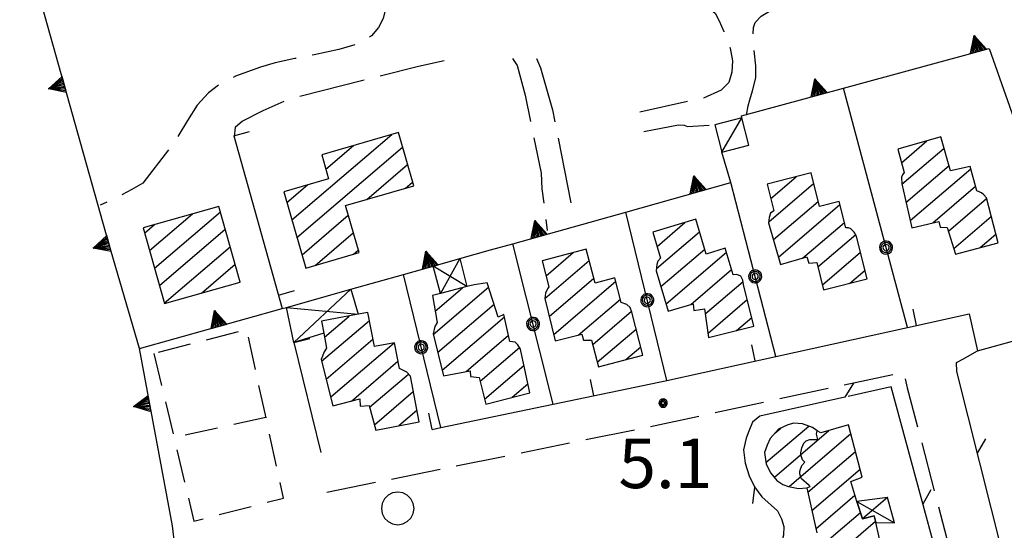
# Model space of a CAD drawing. Extents: x 2571659 to 2577619, y 4233867 to 4236385.
# Drawn here: x 2575204 to 2575353, y 4235072 to 4235149 of the extents above; entities that cross this region are included whole.
import ezdxf

# ---------------------------------------------------------------- set-up
doc = ezdxf.new("R2010")
doc.units = 0
doc.header["$LTSCALE"] = 5
doc.header["$MEASUREMENT"] = 0
for name, pattern in [('SASL01', [2.5, 2, -0.5]), ('SASL04', [2, 1.5, -0.5]), ('SASL07', [1.5, 1, -0.5]), ('SASL11', [5, 2.5, 2.5]), ('SASL14', [5, 2.5, 2.5]), ('SASL16', [10.1, 5, 5, -0.1])]:
    doc.linetypes.add(name, pattern=pattern)
doc.layers.get('0').update_dxf_attribs({"linetype": 'CONTINUOUS'})
for name, color, linetype in [('01010002', 2, 'SASL01'), ('01010006', 8, 'SASL04'), ('02010002', 2, 'CONTINUOUS'), ('02010028', 8, 'SASL07'), ('02030001', 2, 'CONTINUOUS'), ('02030004', 2, 'CONTINUOUS'), ('02030005', 2, 'CONTINUOUS'), ('05010001', 2, 'CONTINUOUS'), ('05010003', 8, 'SASL11'), ('05010021', 2, 'SASL14'), ('07010003', 8, 'SASL16'), ('07020004', 8, 'CONTINUOUS'), ('11020009', 3, 'CONTINUOUS'), ('C2030001', 1, 'CONTINUOUS')]:
    doc.layers.add(name, color=color, linetype=linetype)
doc.styles.get("Standard").update_dxf_attribs({"font": 'TXT', "height": 0.2})

# ---------------------------------------------------------------- blocks, each defined once
blk = doc.blocks.new('CAMP_DC799D39')
at = {"layer": 'C2030001'}
for p, q in [((2575223.744, 4235114.309), (2575230.247, 4235119.863)), ((2575224.488, 4235111.657), (2575234.475, 4235120.186)), ((2575222.999, 4235116.96), (2575224.508, 4235118.249)), ((2575225.233, 4235109.006), (2575235.22, 4235117.535)), ((2575225.978, 4235106.354), (2575235.964, 4235114.883)), ((2575231.617, 4235107.882), (2575236.709, 4235112.231)), ((2575237.348, 4235109.49), (2575237.453, 4235109.579))]:
    blk.add_line(p, q, dxfattribs=at)
blk = doc.blocks.new('CAMP_0A40589B')
at = {"layer": 'C2030001'}
for p, q in [((2575245.3, 4235118.94), (2575260.43, 4235131.863)), ((2575246.063, 4235116.304), (2575262.04, 4235129.95)), ((2575250.43, 4235126.609), (2575254.617, 4235130.185)), ((2575256.646, 4235122.055), (2575262.802, 4235127.313)), ((2575244.537, 4235121.576), (2575247.666, 4235124.248)), ((2575262.476, 4235123.746), (2575263.563, 4235124.675)), ((2575246.826, 4235113.668), (2575253.824, 4235119.645)), ((2575248.803, 4235112.069), (2575254.588, 4235117.01)), ((2575254.632, 4235113.76), (2575255.352, 4235114.375))]:
    blk.add_line(p, q, dxfattribs=at)
blk = doc.blocks.new('CAMP_31E64317')
at = {"layer": 'C2030001'}
for p, q in [((2575283.764, 4235110.512), (2575287.846, 4235113.998)), ((2575283.603, 4235107.087), (2575290.311, 4235112.815)), ((2575284.261, 4235104.361), (2575291.018, 4235110.131)), ((2575284.926, 4235101.641), (2575294.315, 4235109.659)), ((2575288.632, 4235101.518), (2575295.017, 4235106.972)), ((2575290.829, 4235100.107), (2575296.707, 4235105.127)), ((2575291.528, 4235097.416), (2575297.413, 4235102.442)), ((2575295.858, 4235097.827), (2575298.112, 4235099.752))]:
    blk.add_line(p, q, dxfattribs=at)
blk = doc.blocks.new('CAMP_C3CC3F3C')
at = {"layer": 'C2030001'}
for p, q in [((2575300.56, 4235114.947), (2575304.784, 4235118.555)), ((2575300.48, 4235111.591), (2575306.998, 4235117.158)), ((2575301.162, 4235108.886), (2575307.777, 4235114.536)), ((2575301.941, 4235106.264), (2575311.074, 4235114.064)), ((2575305.657, 4235106.15), (2575311.856, 4235111.444)), ((2575307.87, 4235104.752), (2575313.583, 4235109.631)), ((2575308.29, 4235101.823), (2575314.222, 4235106.89)), ((2575312.616, 4235102.23), (2575314.901, 4235104.182))]:
    blk.add_line(p, q, dxfattribs=at)
blk = doc.blocks.new('CAMP_4B0B13DB')
at = {"layer": 'C2030001'}
for p, q in [((2575317.765, 4235122.188), (2575321.621, 4235125.481)), ((2575317.474, 4235118.652), (2575324.271, 4235124.457)), ((2575318.189, 4235115.974), (2575324.956, 4235121.754)), ((2575318.944, 4235113.332), (2575328.246, 4235121.276)), ((2575322.591, 4235113.159), (2575328.933, 4235118.576)), ((2575324.907, 4235111.849), (2575330.645, 4235116.75)), ((2575325.587, 4235109.143), (2575331.366, 4235114.078)), ((2575329.686, 4235109.355), (2575332.047, 4235111.372))]:
    blk.add_line(p, q, dxfattribs=at)
blk = doc.blocks.new('CAMP_3B8310C2')
at = {"layer": 'C2030001'}
for p, q in [((2575337.565, 4235127.599), (2575341.422, 4235130.893)), ((2575337.617, 4235124.356), (2575344.012, 4235129.818)), ((2575338.241, 4235121.601), (2575344.761, 4235127.17)), ((2575338.865, 4235118.847), (2575348.038, 4235126.681)), ((2575342.306, 4235118.498), (2575348.779, 4235124.026)), ((2575344.679, 4235117.237), (2575350.456, 4235122.171)), ((2575345.492, 4235114.643), (2575351.154, 4235119.479)), ((2575349.473, 4235114.756), (2575351.852, 4235116.787))]:
    blk.add_line(p, q, dxfattribs=at)
blk = doc.blocks.new('SAS14SC')
for p, q in [((-0.29, 0.4), (-0.399, 0.29)), ((-0.153, 0.47), (-0.29, 0.4)), ((0, 0.494), (-0.153, 0.47)), ((0.153, 0.47), (0, 0.494)), ((0.29, 0.4), (0.153, 0.47)), ((0.399, 0.29), (0.29, 0.4)), ((-0.47, 0.152), (-0.494, 0)), ((-0.494, 0), (-0.47, -0.153)), ((-0.399, 0.29), (-0.47, 0.152)), ((0.47, 0.152), (0.399, 0.29)), ((0.494, 0), (0.47, 0.152)), ((0.47, -0.153), (0.494, 0)), ((-0.47, -0.153), (-0.399, -0.29)), ((-0.399, -0.29), (-0.291, -0.399)), ((0.291, -0.399), (0.399, -0.29)), ((0.399, -0.29), (0.47, -0.153)), ((-0.291, -0.399), (-0.153, -0.469)), ((-0.153, -0.469), (0, -0.494)), ((0, -0.494), (0.153, -0.469)), ((0.153, -0.469), (0.291, -0.399))]:
    blk.add_line(p, q)
blk = doc.blocks.new('SAS08SC')
for p, q in [((-0.119, 0.038), (-0.125, 0)), ((-0.125, 0), (-0.119, -0.038)), ((-0.101, 0.073), (-0.119, 0.038)), ((-0.073, 0.101), (-0.101, 0.073)), ((-0.084, 0.027), (-0.088, 0)), ((-0.088, 0), (-0.084, -0.027)), ((-0.071, 0.051), (-0.084, 0.027)), ((-0.038, 0.119), (-0.073, 0.101)), ((-0.051, 0.071), (-0.071, 0.051)), ((-0.027, 0.084), (-0.051, 0.071)), ((-0.046, 0.014), (-0.048, 0)), ((-0.048, 0), (-0.046, -0.014)), ((-0.039, 0.027), (-0.046, 0.014)), ((-0.027, 0.039), (-0.039, 0.027)), ((0, 0.125), (-0.038, 0.119)), ((0, 0.088), (-0.027, 0.084)), ((-0.014, 0.046), (-0.027, 0.039)), ((0, 0.048), (-0.014, 0.046)), ((0.038, 0.119), (0, 0.125)), ((0.027, 0.084), (0, 0.088)), ((0.014, 0.046), (0, 0.048)), ((0.027, 0.039), (0.014, 0.046)), ((0.051, 0.071), (0.027, 0.084)), ((0.039, 0.027), (0.027, 0.039)), ((0.073, 0.101), (0.038, 0.119)), ((0.046, 0.014), (0.039, 0.027)), ((0.048, 0), (0.046, 0.014)), ((0.046, -0.014), (0.048, 0)), ((0.071, 0.051), (0.051, 0.071)), ((0.084, 0.027), (0.071, 0.051)), ((0.101, 0.073), (0.073, 0.101)), ((0.088, 0), (0.084, 0.027)), ((0.084, -0.027), (0.088, 0)), ((0.119, 0.038), (0.101, 0.073)), ((0.125, 0), (0.119, 0.038)), ((0.119, -0.038), (0.125, 0)), ((-0.119, -0.038), (-0.101, -0.073)), ((-0.101, -0.073), (-0.073, -0.101)), ((-0.084, -0.027), (-0.071, -0.051)), ((-0.073, -0.101), (-0.038, -0.119)), ((-0.071, -0.051), (-0.051, -0.071)), ((-0.051, -0.071), (-0.027, -0.084)), ((-0.046, -0.014), (-0.039, -0.027)), ((-0.039, -0.027), (-0.027, -0.039)), ((-0.038, -0.119), (0, -0.125)), ((-0.027, -0.039), (-0.014, -0.046)), ((-0.027, -0.084), (0, -0.088)), ((-0.014, -0.046), (0, -0.048)), ((0, -0.048), (0.014, -0.046)), ((0, -0.088), (0.027, -0.084)), ((0, -0.125), (0.038, -0.119)), ((0.014, -0.046), (0.027, -0.039)), ((0.027, -0.039), (0.039, -0.027)), ((0.027, -0.084), (0.051, -0.071)), ((0.038, -0.119), (0.073, -0.101)), ((0.039, -0.027), (0.046, -0.014)), ((0.051, -0.071), (0.071, -0.051)), ((0.071, -0.051), (0.084, -0.027)), ((0.073, -0.101), (0.101, -0.073)), ((0.101, -0.073), (0.119, -0.038))]:
    blk.add_line(p, q)
blk = doc.blocks.new('CAMP_53E35AD1')
at = {"layer": 'C2030001'}
for p, q in [((2575249.802, 4235097.579), (2575257.029, 4235103.75)), ((2575250.225, 4235101.227), (2575253.955, 4235104.413)), ((2575250.488, 4235094.876), (2575257.571, 4235100.926)), ((2575251.173, 4235092.173), (2575260.763, 4235100.364)), ((2575254.302, 4235091.558), (2575261.356, 4235097.583)), ((2575257.058, 4235090.624), (2575262.937, 4235095.645)), ((2575257.779, 4235087.953), (2575263.676, 4235092.989)), ((2575261.493, 4235087.837), (2575264.22, 4235090.166))]:
    blk.add_line(p, q, dxfattribs=at)
blk = doc.blocks.new('CAMP_6BB9FAB2')
at = {"layer": 'C2030001'}
for p, q in [((2575266.675, 4235101.62), (2575275.076, 4235108.794)), ((2575266.963, 4235105.154), (2575271.103, 4235108.689)), ((2575267.354, 4235098.911), (2575275.898, 4235106.209)), ((2575268.032, 4235096.203), (2575277.482, 4235104.274)), ((2575271.667, 4235096.02), (2575278.088, 4235101.504)), ((2575273.806, 4235094.559), (2575279.749, 4235099.635)), ((2575274.473, 4235091.841), (2575280.418, 4235096.919)), ((2575278.649, 4235092.12), (2575281.012, 4235094.138))]:
    blk.add_line(p, q, dxfattribs=at)
blk = doc.blocks.new('CAMP_490E1D99')
at = {"layer": 'C2030001'}
for p, q in [((2575317.054, 4235082.243), (2575323.539, 4235087.781)), ((2575318.324, 4235080.04), (2575326.583, 4235087.094)), ((2575318.404, 4235086.683), (2575319.319, 4235087.465)), ((2575320.545, 4235078.648), (2575329.905, 4235086.643)), ((2575323.392, 4235077.793), (2575330.596, 4235083.946)), ((2575323.998, 4235075.023), (2575331.288, 4235081.249)), ((2575324.604, 4235072.252), (2575330.528, 4235077.312)), ((2575321.188, 4235066.047), (2575331.341, 4235074.719)), ((2575322.272, 4235063.685), (2575333.613, 4235073.371)), ((2575324.335, 4235062.159), (2575334.246, 4235070.624)), ((2575327.916, 4235061.93), (2575334.88, 4235067.878))]:
    blk.add_line(p, q, dxfattribs=at)
blk = doc.blocks.new('SAS10SC')
blk.add_line((0, 0), (0, 0.499))
blk = doc.blocks.new('SAS11SC')
for p, q in [((-0.252, 0), (-0.002, 0.499)), ((-0.202, 0), (-0.002, 0.499)), ((-0.152, 0), (-0.002, 0.499)), ((-0.102, 0), (-0.002, 0.499)), ((-0.002, 0.499), (-0.055, 0)), ((-0.002, 0), (-0.002, 0.499)), ((0.098, 0), (-0.002, 0.499)), ((-0.002, 0.499), (0.047, 0)), ((0.148, 0), (-0.002, 0.499)), ((-0.002, 0.499), (0.198, 0)), ((-0.002, 0.499), (0.248, 0)), ((-0.252, 0), (0.248, 0))]:
    blk.add_line(p, q)
blk = doc.blocks.new('SAS09SC')
for p, q in [((-0.189, 0.061), (-0.199, 0)), ((-0.199, 0), (-0.189, -0.061)), ((-0.16, 0.116), (-0.189, 0.061)), ((-0.116, 0.16), (-0.16, 0.116)), ((-0.146, 0.047), (-0.154, 0)), ((-0.154, 0), (-0.146, -0.047)), ((-0.124, 0.089), (-0.146, 0.047)), ((-0.089, 0.124), (-0.124, 0.089)), ((-0.061, 0.189), (-0.116, 0.16)), ((-0.09, 0.028), (-0.094, 0)), ((-0.094, 0), (-0.09, -0.028)), ((-0.076, 0.054), (-0.09, 0.028)), ((-0.047, 0.146), (-0.089, 0.124)), ((-0.054, 0.076), (-0.076, 0.054)), ((0, 0.199), (-0.061, 0.189)), ((-0.028, 0.09), (-0.054, 0.076)), ((0, 0.154), (-0.047, 0.146)), ((0, 0.094), (-0.028, 0.09)), ((0.061, 0.189), (0, 0.199)), ((0.047, 0.146), (0, 0.154)), ((0.028, 0.09), (0, 0.094)), ((0.054, 0.076), (0.028, 0.09)), ((0.089, 0.124), (0.047, 0.146)), ((0.076, 0.054), (0.054, 0.076)), ((0.116, 0.16), (0.061, 0.189)), ((0.09, 0.028), (0.076, 0.054)), ((0.124, 0.089), (0.089, 0.124)), ((0.094, 0), (0.09, 0.028)), ((0.09, -0.028), (0.094, 0)), ((0.16, 0.116), (0.116, 0.16)), ((0.146, 0.047), (0.124, 0.089)), ((0.154, 0), (0.146, 0.047)), ((0.146, -0.047), (0.154, 0)), ((0.189, 0.061), (0.16, 0.116)), ((0.199, 0), (0.189, 0.061)), ((0.189, -0.061), (0.199, 0)), ((-0.189, -0.061), (-0.16, -0.116)), ((-0.16, -0.116), (-0.116, -0.16)), ((-0.146, -0.047), (-0.124, -0.089)), ((-0.124, -0.089), (-0.089, -0.124)), ((-0.116, -0.16), (-0.061, -0.189)), ((-0.09, -0.028), (-0.076, -0.054)), ((-0.089, -0.124), (-0.047, -0.146)), ((-0.076, -0.054), (-0.054, -0.076)), ((-0.061, -0.189), (0, -0.199)), ((-0.054, -0.076), (-0.028, -0.09)), ((-0.047, -0.146), (0, -0.154)), ((-0.028, -0.09), (0, -0.094)), ((0, -0.094), (0.028, -0.09)), ((0, -0.154), (0.047, -0.146)), ((0, -0.199), (0.061, -0.189)), ((0.028, -0.09), (0.054, -0.076)), ((0.047, -0.146), (0.089, -0.124)), ((0.054, -0.076), (0.076, -0.054)), ((0.061, -0.189), (0.116, -0.16)), ((0.076, -0.054), (0.09, -0.028)), ((0.089, -0.124), (0.124, -0.089)), ((0.116, -0.16), (0.16, -0.116)), ((0.124, -0.089), (0.146, -0.047)), ((0.16, -0.116), (0.189, -0.061))]:
    blk.add_line(p, q)

msp = doc.modelspace()

# ---------------------------------------------------------------- linework, layer by layer
at = {"layer": '01010002', "flags": 128}
for points in [[(2575206.78, 4235154.38), (2575239.08, 4235162.92), (2575242.29, 4235164.06), (2575244.7, 4235164.8), (2575246.3, 4235165.28), (2575247.83, 4235165.59), (2575249.59, 4235166.02), (2575251.8, 4235166.52), (2575253.35, 4235166.76), (2575254.93, 4235166.82), (2575255.01, 4235166.66), (2575256.91, 4235165.6), (2575257.65, 4235164.55), (2575258.23, 4235163.22), (2575258.88, 4235161.52), (2575259.84, 4235154.91), (2575259.83, 4235153.06), (2575259.52, 4235151.09), (2575259.09, 4235149.41), (2575258.39, 4235148.02), (2575257.33, 4235146.8), (2575255.73, 4235145.72), (2575252.4, 4235144.69), (2575248.69, 4235143.93), (2575248.37, 4235143.87)], [(2575314.13, 4235134.76), (2575314.35, 4235136.19), (2575314.6, 4235137.08), (2575315.01, 4235138.45), (2575315.51, 4235140.45), (2575315.51, 4235142.23), (2575315.1, 4235146.15), (2575315.16, 4235148.02), (2575315.44, 4235148.8), (2575316.33, 4235149.77), (2575317.86, 4235150.65), (2575320.73, 4235152.09), (2575322.84, 4235152.34), (2575336.51, 4235152.35), (2575343.98, 4235153.41), (2575363.96, 4235154.42)], [(2575303.24, 4235152.08), (2575303.94, 4235152.26), (2575305.25, 4235152.45), (2575306.09, 4235152.38), (2575307.05, 4235152.16), (2575307.27, 4235151.95), (2575309.34, 4235150.2), (2575309.99, 4235149.07), (2575310.67, 4235147.45), (2575311.62, 4235144.91), (2575311.98, 4235143.02), (2575311.9, 4235141.27), (2575311.41, 4235139.72), (2575310.26, 4235138.58), (2575307.62, 4235137.37), (2575297.94, 4235135.23)], [(2575245.95, 4235143.37), (2575245.73, 4235143.33), (2575242.75, 4235142.71), (2575240.52, 4235142.03), (2575236.77, 4235140.67), (2575234.48, 4235139.54), (2575232.67, 4235138.16), (2575230.97, 4235136.31), (2575229.47, 4235134), (2575227.66, 4235130.93), (2575222.72, 4235124.49), (2575221.09, 4235123.53), (2575218.73, 4235122.32), (2575216.27, 4235121.16)], [(2575236.6, 4235131.39), (2575236.78, 4235133.01), (2575237.78, 4235133.86), (2575240.93, 4235135.48), (2575245.07, 4235137.29), (2575264.47, 4235142.19), (2575269.72, 4235143.37)], [(2575278.7, 4235143.37), (2575279.37, 4235142.31), (2575280.62, 4235137.83), (2575283.02, 4235126.03), (2575283.15, 4235123.66), (2575283.95, 4235117.32)], [(2575282.34, 4235143.37), (2575282.92, 4235141.93), (2575284.76, 4235135.61), (2575287.66, 4235120.88)], [(2575298.58, 4235132.3), (2575303.8, 4235133.3), (2575304.69, 4235133.27), (2575305.2, 4235133.09), (2575309.33, 4235133.32)]]:
    msp.add_lwpolyline(points, dxfattribs=at)
at = {"layer": '01010006', "flags": 128}
msp.add_lwpolyline([(2575250.58, 4235077.78), (2575299.17, 4235087.63), (2575337.07, 4235095.77), (2575337.6, 4235095.86), (2575338, 4235095.45), (2575338.44, 4235093.56), (2575350.94, 4235046.05), (2575360.44, 4235011.23), (2575358.83, 4235011.31)], dxfattribs=at)
at = {"layer": '02010002', "flags": 128}
msp.add_lwpolyline([(2575323.25, 4235078.44), (2575323.75, 4235078.66), (2575323.57, 4235078.81), (2575322.45, 4235079.79), (2575322.28, 4235080.18), (2575322.2, 4235080.56), (2575322.19, 4235080.9), (2575322.27, 4235081.25), (2575322.49, 4235081.83), (2575322.94, 4235082.31), (2575322.57, 4235082.66), (2575322.38, 4235083.25), (2575322.33, 4235083.73), (2575322.49, 4235084.5), (2575322.77, 4235085.21), (2575323.14, 4235085.52), (2575323.69, 4235085.74), (2575324.92, 4235085.75), (2575324.68, 4235086.53), (2575324.81, 4235087.05)], dxfattribs=at)
at = {"layer": '02010028', "flags": 128}
for points in [[(2575224.4, 4235098.75), (2575230.45, 4235073.41), (2575244.04, 4235076.88), (2575238.47, 4235102.34), (2575224.4, 4235098.75)], [(2575241.37, 4235089.09), (2575227.44, 4235086.02)]]:
    msp.add_lwpolyline(points, dxfattribs=at)
at = {"layer": '02030001', "flags": 128}
for points in [[(2575244.06, 4235123.21), (2575247.41, 4235111.66), (2575255.46, 4235114), (2575253.4, 4235121.11), (2575263.73, 4235124.11), (2575261.41, 4235132.14), (2575249.81, 4235128.8), (2575250.84, 4235125.16)], [(2575345.76, 4235113.79), (2575352.19, 4235115.46), (2575350.43, 4235122.27), (2575350.02, 4235122.73), (2575349.69, 4235123.03), (2575348.98, 4235123.32), (2575347.94, 4235127.04), (2575344.98, 4235126.38), (2575343.54, 4235131.49), (2575336.99, 4235129.64), (2575337.98, 4235126.13), (2575337.7, 4235125.78), (2575337.55, 4235125.4), (2575337.6, 4235124.42), (2575339.11, 4235117.77), (2575343.24, 4235118.71), (2575343.44, 4235117.84), (2575344.5, 4235117.81)], [(2575325.78, 4235108.37), (2575332.38, 4235110.04), (2575330.82, 4235116.25), (2575330.68, 4235116.7), (2575330.38, 4235117.11), (2575329.91, 4235117.61), (2575329.54, 4235117.73), (2575329.15, 4235117.73), (2575328.13, 4235121.72), (2575325.16, 4235120.96), (2575323.87, 4235126.05), (2575317.21, 4235124.36), (2575318.24, 4235120.32), (2575317.74, 4235119.97), (2575317.54, 4235119.3), (2575317.46, 4235118.52), (2575319.27, 4235112.21), (2575323.25, 4235113.35), (2575323.53, 4235112.39), (2575324.74, 4235112.5)], [(2575234.25, 4235120.99), (2575222.77, 4235117.76), (2575225.99, 4235106.3), (2575237.47, 4235109.52)], [(2575308.38, 4235101.17), (2575315.23, 4235102.88), (2575313.65, 4235109.18), (2575313.56, 4235109.82), (2575313.23, 4235110.44), (2575312.65, 4235110.67), (2575312.09, 4235110.65), (2575310.9, 4235114.65), (2575308, 4235113.79), (2575306.44, 4235119.05), (2575299.91, 4235117.11), (2575301.1, 4235113.14), (2575300.69, 4235112.72), (2575300.53, 4235112.21), (2575300.45, 4235111.27), (2575302.27, 4235105.14), (2575306.01, 4235106.25), (2575306.15, 4235105.25), (2575307.77, 4235105.48)], [(2575291.7, 4235096.74), (2575298.44, 4235098.5), (2575296.75, 4235104.99), (2575296.52, 4235105.7), (2575295.97, 4235106.16), (2575295.16, 4235106.44), (2575294.18, 4235110.18), (2575291.21, 4235109.4), (2575289.86, 4235114.53), (2575283.17, 4235112.77), (2575284.2, 4235108.84), (2575283.97, 4235108.5), (2575283.66, 4235107.88), (2575283.6, 4235107.06), (2575285.16, 4235100.67), (2575289.19, 4235101.66), (2575289.41, 4235100.75), (2575290.66, 4235100.77)], [(2575274.66, 4235091.09), (2575281.3, 4235092.8), (2575279.89, 4235099.39), (2575279.52, 4235100.04), (2575279.1, 4235100.44), (2575278.3, 4235100.55), (2575277.4, 4235104.66), (2575276.52, 4235104.25), (2575274.87, 4235109.45), (2575272.88, 4235109.14), (2575271.78, 4235108.86), (2575267.77, 4235107.83), (2575266.56, 4235107.52), (2575267.26, 4235103.45), (2575266.91, 4235102.83), (2575266.66, 4235101.7), (2575268.24, 4235095.36), (2575272.3, 4235096.14), (2575272.35, 4235095.25), (2575273.66, 4235095.14)], [(2575257.99, 4235087.16), (2575264.56, 4235088.43), (2575263.23, 4235095.32), (2575262.68, 4235095.93), (2575261.57, 4235096.47), (2575260.82, 4235100.38), (2575257.79, 4235099.79), (2575256.8, 4235104.96), (2575255.35, 4235104.68), (2575249.77, 4235103.61), (2575250.11, 4235101.83), (2575250.55, 4235099.54), (2575250.16, 4235098.98), (2575249.74, 4235097.82), (2575251.51, 4235090.85), (2575255.59, 4235091.88), (2575255.65, 4235090.79), (2575256.99, 4235090.87)]]:
    msp.add_lwpolyline(points, close=True, dxfattribs=at)
msp.add_lwpolyline([(2575335.37, 4235065.77), (2575333.66, 4235073.18), (2575333.42, 4235074.2), (2575331.65, 4235073.74), (2575330.82, 4235076.38), (2575329.88, 4235079.38), (2575331.59, 4235080.05), (2575329.57, 4235087.95), (2575325.38, 4235086.75), (2575324.81, 4235087.05), (2575324.59, 4235087.2), (2575324.1, 4235087.58), (2575322.56, 4235088.13), (2575321.25, 4235088.21), (2575320.38, 4235087.97), (2575318.95, 4235087.29), (2575317.7, 4235085.91), (2575317.24, 4235084.89), (2575316.85, 4235083.77), (2575317.09, 4235082), (2575317.81, 4235080.66), (2575318.72, 4235079.56), (2575319.59, 4235078.94), (2575320.48, 4235078.66), (2575321.99, 4235078.32), (2575323.25, 4235078.44), (2575324.74, 4235071.62)], dxfattribs=at)
at = {"layer": '02030004', "flags": 128}
for points in [[(2575271.78, 4235108.86), (2575267.77, 4235107.83), (2575266.7, 4235111.96), (2575270.7, 4235113.09)], [(2575255.35, 4235104.68), (2575249.77, 4235103.61), (2575250.11, 4235101.83), (2575245.61, 4235100.41), (2575244.48, 4235105.72), (2575254.23, 4235108.46)], [(2575330.82, 4235076.38), (2575331.65, 4235073.74), (2575333.42, 4235074.2), (2575333.66, 4235073.18), (2575336.53, 4235073.15), (2575335.46, 4235076.97)]]:
    msp.add_lwpolyline(points, close=True, dxfattribs=at)
for points in [[(2575270.7, 4235113.09), (2575267.77, 4235107.83)], [(2575271.78, 4235108.86), (2575266.7, 4235111.96)], [(2575254.23, 4235108.46), (2575245.61, 4235100.41)], [(2575244.48, 4235105.72), (2575255.35, 4235104.68)], [(2575330.82, 4235076.38), (2575336.53, 4235073.15)], [(2575335.46, 4235076.97), (2575331.65, 4235073.74)]]:
    msp.add_lwpolyline(points, dxfattribs=at)
at = {"layer": '02030005', "flags": 128}
msp.add_lwpolyline([(2575313.42, 4235134.38), (2575309.33, 4235133.32), (2575310.39, 4235129.2), (2575314.48, 4235130.26)], close=True, dxfattribs=at)
msp.add_lwpolyline([(2575310.39, 4235129.2), (2575313.42, 4235134.38)], dxfattribs=at)
at = {"layer": '05010001', "flags": 128}
for points in [[(2575236.49, 4235131.65), (2575243.84, 4235105.54)], [(2575266.52, 4235087.27), (2575267.83, 4235087.54), (2575284.86, 4235091.09), (2575302.04, 4235094.66), (2575318.56, 4235098.3), (2575338.46, 4235102.68), (2575347.81, 4235104.74), (2575349.09, 4235099.17), (2575366.06, 4235103.82)], [(2575245.61, 4235100.41), (2575249.7, 4235083.8)]]:
    msp.add_lwpolyline(points, dxfattribs=at)
at = {"layer": '05010003', "flags": 128}
for points in [[(2575338.46, 4235102.68), (2575328.78, 4235138.86)], [(2575318.56, 4235098.3), (2575311.73, 4235124.59)], [(2575302.04, 4235094.66), (2575295.84, 4235120.13)], [(2575284.86, 4235091.09), (2575278.73, 4235115.34)], [(2575267.83, 4235087.54), (2575262.18, 4235110.69)]]:
    msp.add_lwpolyline(points, dxfattribs=at)
at = {"layer": '05010021', "flags": 128}
for points in [[(2575242.91, 4235005.85), (2575234.25, 4235039.47), (2575227.78, 4235067.95), (2575227.21, 4235072.68), (2575222.23, 4235099.48), (2575217.61, 4235115.36), (2575204.09, 4235163.49)], [(2575313.42, 4235134.38), (2575313.34, 4235134.66), (2575328.78, 4235138.86), (2575350.83, 4235144.87), (2575353.59, 4235137), (2575359.34, 4235120.61), (2575379.64, 4235128.42), (2575386.52, 4235131.07), (2575392.3, 4235133.3)], [(2575270.7, 4235113.09), (2575275.38, 4235114.4), (2575278.73, 4235115.34), (2575295.84, 4235120.13), (2575311.73, 4235124.59), (2575310.39, 4235129.2)], [(2575254.23, 4235108.46), (2575262.18, 4235110.69), (2575266.7, 4235111.96)], [(2575222.23, 4235099.48), (2575243.84, 4235105.54), (2575244.48, 4235105.72)]]:
    msp.add_lwpolyline(points, dxfattribs=at)
at = {"layer": '07010003', "flags": 128}
for points in [[(2575355.19, 4235059.45), (2575345.94, 4235096), (2575345.87, 4235097.38), (2575346.85, 4235097.89), (2575349.09, 4235099.17)], [(2575347.41, 4235051.89), (2575335.98, 4235093.72), (2575316.12, 4235089.27), (2575315.03, 4235088.36), (2575314.44, 4235086.99), (2575314.05, 4235085.95), (2575313.67, 4235084.18), (2575313.88, 4235082.17), (2575314.49, 4235080.23), (2575315.31, 4235078.57), (2575316.45, 4235077.07), (2575318.81, 4235074.98), (2575319.41, 4235073.77), (2575319.74, 4235072.57), (2575319.69, 4235071.26), (2575319.31, 4235069.8), (2575318.91, 4235068.5), (2575318.45, 4235066.92), (2575318.34, 4235065.31), (2575318.49, 4235063.7), (2575319.09, 4235061.87), (2575319.94, 4235060.54), (2575321.01, 4235059.08), (2575331.74, 4235048.21), (2575332.61, 4235047.8), (2575335.7, 4235048.41), (2575347.41, 4235051.89)]]:
    msp.add_lwpolyline(points, dxfattribs=at)

# ---------------------------------------------------------------- block references
at = {"layer": '05010001'}
for p, xscale, yscale, zscale, rotation in [((2575236.49, 4235131.65), 5.000000001320615, 5.000000001320615, 5.000000001320615, 285.7256385155539), ((2575243.27, 4235107.59), 5.000000001320615, 5.000000001320615, 5.000000001320615, 285.7256385155539), ((2575339.86, 4235102.99), 4.999999998531092, 4.999999998531092, 4.999999998531092, 12.41471411442346), ((2575245.61, 4235100.41), 5.000000000035128, 5.000000000035128, 5.000000000035128, 283.8456704438877), ((2575315.44, 4235097.62), 5.000000000669717, 5.000000000669717, 5.000000000669717, 12.45124428759773), ((2575291, 4235092.36), 4.999999998498438, 4.999999998498438, 4.999999998498438, 11.7404669884272), ((2575266.52, 4235087.27), 4.999999999017521, 4.999999999017521, 4.999999999017521, 11.67513988878276)]:
    msp.add_blockref('SAS10SC', p, dxfattribs=dict(at, xscale=xscale, yscale=yscale, zscale=zscale, rotation=rotation))
at = {"layer": '05010003'}
for p, xscale, yscale, zscale, rotation in [((2575335.23, 4235114.76), 5.000000000522484, 5.000000000522484, 5.000000000522484, 14.97839383235666), ((2575315.42, 4235110.4), 5.00000000025457, 5.00000000025457, 5.00000000025457, 14.57990934256814), ((2575299.09, 4235106.8), 5.000000000373069, 5.000000000373069, 5.000000000373069, 13.66788679090085), ((2575281.8, 4235103.21), 5.000000000564427, 5.000000000564427, 5.000000000564427, 14.17295458660073), ((2575264.86, 4235099.69), 4.999999999035241, 4.999999999035241, 4.999999999035241, 13.71268162863739)]:
    msp.add_blockref('SAS09SC', p, dxfattribs=dict(at, xscale=xscale, yscale=yscale, zscale=zscale, rotation=rotation))
at = {"layer": '05010021'}
for p, xscale, yscale, zscale, rotation in [((2575349.24, 4235144.44), 4.999999999537007, 4.999999999537007, 4.999999999537007, 15.23367873708474), ((2575210.85, 4235139.45), 4.999999998374586, 4.999999998374586, 4.999999998374586, 105.6858532670495), ((2575325.12, 4235137.87), 4.999999998628094, 4.999999998628094, 4.999999998628094, 15.23049700750281), ((2575306.81, 4235123.21), 5.000000000415699, 5.000000000415699, 5.000000000415699, 15.66203693726048), ((2575282.74, 4235116.46), 4.999999999575559, 4.999999999575559, 4.999999999575559, 15.64960212819782), ((2575217.6, 4235115.38), 4.999999998374586, 4.999999998374586, 4.999999998374586, 105.6858532670495), ((2575266.26, 4235111.84), 5.00000000080441, 5.00000000080441, 5.00000000080441, 15.67686934811891), ((2575234.27, 4235102.86), 5.000000000107201, 5.000000000107201, 5.000000000107201, 15.68100989798862), ((2575223.78, 4235091.18), 5.000000001494468, 5.000000001494468, 5.000000001494468, 100.5221452283214)]:
    msp.add_blockref('SAS11SC', p, dxfattribs=dict(at, xscale=xscale, yscale=yscale, zscale=zscale, rotation=rotation))
at = {"layer": '07010003'}
for p, xscale, yscale, zscale, rotation in [((2575329.03, 4235092.16), 5.000000000836428, 5.000000000836428, 5.000000000836428, 327.6339313004034), ((2575349.06, 4235083.68), 4.999999998452014, 4.999999998452014, 4.999999998452014, 329.2118400640128), ((2575315.33, 4235078.54), 4.999999999757972, 4.999999999757972, 4.999999999757972, 172.4376672654143), ((2575340.83, 4235076), 5.000000000794653, 5.000000000794653, 5.000000000794653, 330.2804581102945)]:
    msp.add_blockref('SAS10SC', p, dxfattribs=dict(at, xscale=xscale, yscale=yscale, zscale=zscale, rotation=rotation))
at = {"layer": '07020004', "xscale": 5, "yscale": 5, "zscale": 5}
msp.add_blockref('SAS14SC', (2575261.31, 4235075.32), dxfattribs=at)
at = {"layer": '11020009', "xscale": 5, "yscale": 5, "zscale": 5}
msp.add_blockref('SAS08SC', (2575301.48, 4235091.25), dxfattribs=at)
at = {"layer": 'C2030001', "color": 1}
for name in ['CAMP_0A40589B', 'CAMP_3B8310C2', 'CAMP_4B0B13DB', 'CAMP_DC799D39', 'CAMP_C3CC3F3C', 'CAMP_31E64317', 'CAMP_6BB9FAB2', 'CAMP_53E35AD1', 'CAMP_490E1D99']:
    msp.add_blockref(name, (0, 0), dxfattribs=at)

# ---------------------------------------------------------------- texts
at = {"layer": '11020009'}
msp.add_text('5.1', height=7.5, dxfattribs=at).set_placement((2575294.73, 4235078.39))

doc.saveas('drawing.dxf')
